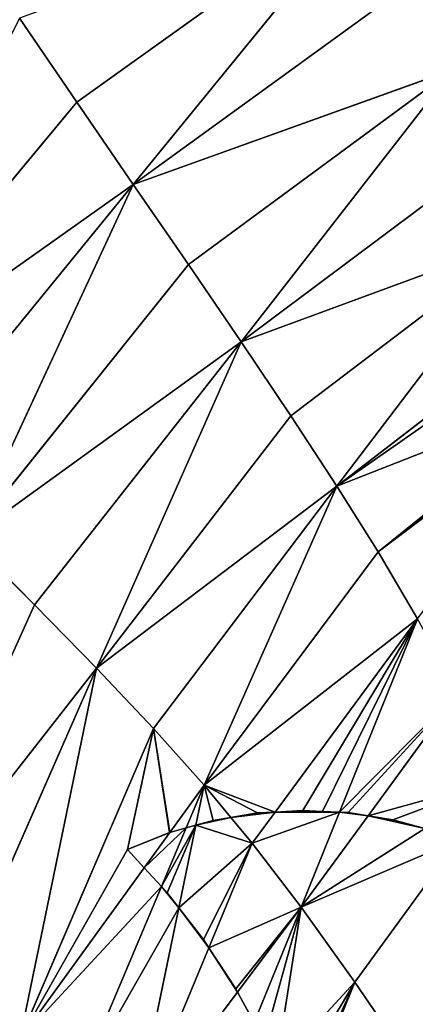
# Model space of a CAD drawing. Extents: x 0 to 1897, y 0 to 2730.
# Drawn here: x 820 to 876, y 1730 to 1870 of the extents above; entities that cross this region are included whole.
import ezdxf

# ---------------------------------------------------------------- set-up
doc = ezdxf.new("R2010")
doc.units = 0
doc.header["$LTSCALE"] = 25.4
doc.layers.get('0').update_dxf_attribs({"color": 13, "linetype": 'CONTINUOUS'})

msp = doc.modelspace()

# ---------------------------------------------------------------- linework, layer by layer
at = {"color": 23}
for p, q in [((869.83, 1888.41, 194.14), (827.62, 1858.16, 194.14)), ((869.83, 1888.41, 194.14), (827.62, 1858.16, 194.14)), ((835.65, 1846.47, 205.67), (869.83, 1888.41, 194.14)), ((835.65, 1846.47, 205.67), (869.83, 1888.41, 194.14)), ((835.65, 1846.47, 205.67), (875.55, 1875.44, 205.67)), ((835.65, 1846.47, 205.67), (875.55, 1875.44, 205.67)), ((827.62, 1858.16, 194.14), (819.5, 1870.1, 182.31)), ((827.62, 1858.16, 194.14), (819.5, 1870.1, 182.31)), ((835.65, 1846.47, 205.67), (881.12, 1862.82, 217.25)), ((835.65, 1846.47, 205.67), (881.12, 1862.82, 217.25)), ((843.48, 1835.09, 217.25), (881.12, 1862.82, 217.25)), ((843.48, 1835.09, 217.25), (881.12, 1862.82, 217.25)), ((850.99, 1824.11, 229.29), (881.12, 1862.82, 217.25)), ((850.99, 1824.11, 229.29), (881.12, 1862.82, 217.25)), ((827.62, 1858.16, 194.14), (792.47, 1815.88, 194.14)), ((827.62, 1858.16, 194.14), (792.47, 1815.88, 194.14)), ((835.65, 1846.47, 205.67), (827.62, 1858.16, 194.14)), ((835.65, 1846.47, 205.67), (827.62, 1858.16, 194.14)), ((886.47, 1850.65, 229.29), (850.99, 1824.11, 229.29)), ((886.47, 1850.65, 229.29), (850.99, 1824.11, 229.29)), ((835.65, 1846.47, 205.67), (792.47, 1815.88, 194.14)), ((835.65, 1846.47, 205.67), (792.47, 1815.88, 194.14)), ((802.49, 1805.88, 205.67), (835.65, 1846.47, 205.67)), ((802.49, 1805.88, 205.67), (835.65, 1846.47, 205.67)), ((835.65, 1846.47, 205.67), (812.27, 1796.15, 217.25)), ((835.65, 1846.47, 205.67), (812.27, 1796.15, 217.25)), ((843.48, 1835.09, 217.25), (835.65, 1846.47, 205.67)), ((843.48, 1835.09, 217.25), (835.65, 1846.47, 205.67)), ((850.99, 1824.11, 229.29), (891.52, 1839.02, 242.16)), ((850.99, 1824.11, 229.29), (891.52, 1839.02, 242.16)), ((891.52, 1839.02, 242.16), (858.06, 1813.61, 242.16)), ((891.52, 1839.02, 242.16), (858.06, 1813.61, 242.16)), ((864.58, 1803.64, 256.23), (891.52, 1839.02, 242.16)), ((864.58, 1803.64, 256.23), (891.52, 1839.02, 242.16)), ((812.27, 1796.15, 217.25), (843.48, 1835.09, 217.25)), ((812.27, 1796.15, 217.25), (843.48, 1835.09, 217.25)), ((850.99, 1824.11, 229.29), (843.48, 1835.09, 217.25)), ((850.99, 1824.11, 229.29), (843.48, 1835.09, 217.25)), ((864.58, 1803.64, 256.23), (896.22, 1828.01, 256.23)), ((864.58, 1803.64, 256.23), (896.22, 1828.01, 256.23)), ((850.99, 1824.11, 229.29), (812.27, 1796.15, 217.25)), ((850.99, 1824.11, 229.29), (812.27, 1796.15, 217.25)), ((821.63, 1786.76, 229.29), (850.99, 1824.11, 229.29)), ((821.63, 1786.76, 229.29), (850.99, 1824.11, 229.29)), ((850.99, 1824.11, 229.29), (830.43, 1777.75, 242.16)), ((850.99, 1824.11, 229.29), (830.43, 1777.75, 242.16)), ((858.06, 1813.61, 242.16), (850.99, 1824.11, 229.29)), ((858.06, 1813.61, 242.16), (850.99, 1824.11, 229.29)), ((864.58, 1803.64, 256.23), (898.63, 1816.98, 271.1)), ((864.58, 1803.64, 256.23), (898.63, 1816.98, 271.1)), ((870.43, 1794.29, 271.91), (898.87, 1816.45, 271.91)), ((870.43, 1794.29, 271.91), (898.87, 1816.45, 271.91)), ((858.06, 1813.61, 242.16), (830.43, 1777.75, 242.16)), ((858.06, 1813.61, 242.16), (830.43, 1777.75, 242.16)), ((864.58, 1803.64, 256.23), (858.06, 1813.61, 242.16)), ((864.58, 1803.64, 256.23), (858.06, 1813.61, 242.16)), ((864.58, 1803.64, 256.23), (830.43, 1777.75, 242.16)), ((864.58, 1803.64, 256.23), (830.43, 1777.75, 242.16)), ((838.51, 1769.19, 256.23), (864.58, 1803.64, 256.23)), ((838.51, 1769.19, 256.23), (864.58, 1803.64, 256.23)), ((864.58, 1803.64, 256.23), (845.71, 1761.12, 271.91)), ((864.58, 1803.64, 256.23), (845.71, 1761.12, 271.91)), ((864.58, 1803.64, 256.23), (870.43, 1794.29, 271.91)), ((864.58, 1803.64, 256.23), (870.43, 1794.29, 271.91)), ((821.63, 1786.76, 229.29), (812.27, 1796.15, 217.25)), ((821.63, 1786.76, 229.29), (812.27, 1796.15, 217.25)), ((845.71, 1761.12, 271.91), (870.43, 1794.29, 271.91)), ((845.71, 1761.12, 271.91), (870.43, 1794.29, 271.91)), ((870.43, 1794.29, 271.91), (876.04, 1784.77, 288.51)), ((870.43, 1794.29, 271.91), (876.04, 1784.77, 288.51)), ((800.1, 1738.97, 229.29), (821.63, 1786.76, 229.29)), ((800.1, 1738.97, 229.29), (821.63, 1786.76, 229.29)), ((830.43, 1777.75, 242.16), (821.63, 1786.76, 229.29)), ((830.43, 1777.75, 242.16), (821.63, 1786.76, 229.29)), ((876.04, 1784.77, 288.51), (845.71, 1761.12, 271.91)), ((876.04, 1784.77, 288.51), (845.71, 1761.12, 271.91)), ((855.82, 1757.32, 288.48), (876.04, 1784.77, 288.51)), ((855.82, 1757.32, 288.48), (876.04, 1784.77, 288.51)), ((876.04, 1784.77, 288.51), (864.96, 1757.3, 299.74)), ((876.04, 1784.77, 288.51), (864.96, 1757.3, 299.74)), ((800.1, 1738.97, 229.29), (830.43, 1777.75, 242.16)), ((800.1, 1738.97, 229.29), (830.43, 1777.75, 242.16)), ((810.25, 1731.82, 242.16), (830.43, 1777.75, 242.16)), ((810.25, 1731.82, 242.16), (830.43, 1777.75, 242.16)), ((819.54, 1725, 256.23), (830.43, 1777.75, 242.16)), ((819.54, 1725, 256.23), (830.43, 1777.75, 242.16)), ((838.51, 1769.19, 256.23), (830.43, 1777.75, 242.16)), ((838.51, 1769.19, 256.23), (830.43, 1777.75, 242.16)), ((881.82, 1774.3, 305.39), (869.02, 1756.79, 305.32)), ((881.82, 1774.3, 305.39), (869.02, 1756.79, 305.32)), ((819.54, 1725, 256.23), (838.51, 1769.19, 256.23)), ((819.54, 1725, 256.23), (838.51, 1769.19, 256.23)), ((838.51, 1769.19, 256.23), (845.71, 1761.12, 271.91)), ((838.51, 1769.19, 256.23), (845.71, 1761.12, 271.91)), ((840.84, 1754.4, 268.99), (845.71, 1761.12, 271.91)), ((840.84, 1754.4, 268.99), (845.71, 1761.12, 271.91)), ((843.16, 1755.05, 271.91), (845.71, 1761.12, 271.91)), ((843.16, 1755.05, 271.91), (845.71, 1761.12, 271.91)), ((844.54, 1755.44, 273.82), (845.71, 1761.12, 271.91)), ((844.54, 1755.44, 273.82), (845.71, 1761.12, 271.91)), ((849.51, 1756.54, 281.12), (845.71, 1761.12, 271.91)), ((849.51, 1756.54, 281.12), (845.71, 1761.12, 271.91)), ((852.55, 1752.88, 288.48), (855.82, 1757.32, 288.48)), ((852.55, 1752.88, 288.48), (855.82, 1757.32, 288.48)), ((864.96, 1757.3, 299.74), (859.52, 1743.78, 305.26)), ((864.96, 1757.3, 299.74), (859.52, 1743.78, 305.26)), ((852.55, 1752.88, 288.48), (849.51, 1756.54, 281.12)), ((852.55, 1752.88, 288.48), (849.51, 1756.54, 281.12)), ((869.02, 1756.79, 305.32), (859.52, 1743.78, 305.26)), ((869.02, 1756.79, 305.32), (859.52, 1743.78, 305.26)), ((837.21, 1749.39, 266.82), (840.84, 1754.4, 268.99)), ((837.21, 1749.39, 266.82), (840.84, 1754.4, 268.99)), ((839.65, 1746.73, 271.91), (843.16, 1755.05, 271.91)), ((839.65, 1746.73, 271.91), (843.16, 1755.05, 271.91)), ((842.12, 1743.71, 277.76), (844.54, 1755.44, 273.82)), ((842.12, 1743.71, 277.76), (844.54, 1755.44, 273.82)), ((877.1, 1755, 315.45), (859.52, 1743.78, 305.26)), ((877.1, 1755, 315.45), (859.52, 1743.78, 305.26)), ((867.14, 1733.15, 321.56), (881.84, 1753.35, 321.78)), ((867.14, 1733.15, 321.56), (881.84, 1753.35, 321.78)), ((846.39, 1738.03, 288.47), (852.55, 1752.88, 288.48)), ((846.39, 1738.03, 288.47), (852.55, 1752.88, 288.48)), ((859.52, 1743.78, 305.26), (852.55, 1752.88, 288.48)), ((859.52, 1743.78, 305.26), (852.55, 1752.88, 288.48)), ((819.54, 1725, 256.23), (837.21, 1749.39, 266.82)), ((819.54, 1725, 256.23), (837.21, 1749.39, 266.82)), ((827.79, 1718.54, 271.91), (839.65, 1746.73, 271.91)), ((827.79, 1718.54, 271.91), (839.65, 1746.73, 271.91)), ((835.57, 1711.9, 288.46), (842.12, 1743.71, 277.76)), ((835.57, 1711.9, 288.46), (842.12, 1743.71, 277.76)), ((850.47, 1731.73, 298.91), (859.52, 1743.78, 305.26)), ((850.47, 1731.73, 298.91), (859.52, 1743.78, 305.26)), ((852.81, 1727.42, 305.23), (859.52, 1743.78, 305.26)), ((852.81, 1727.42, 305.23), (859.52, 1743.78, 305.26)), ((855.93, 1720.99, 312.94), (859.52, 1743.78, 305.26)), ((855.93, 1720.99, 312.94), (859.52, 1743.78, 305.26)), ((867.14, 1733.15, 321.56), (859.52, 1743.78, 305.26)), ((867.14, 1733.15, 321.56), (859.52, 1743.78, 305.26)), ((835.57, 1711.9, 288.46), (846.39, 1738.03, 288.47)), ((835.57, 1711.9, 288.46), (846.39, 1738.03, 288.47)), ((859.02, 1713.19, 321.47), (867.14, 1733.15, 321.56)), ((859.02, 1713.19, 321.47), (867.14, 1733.15, 321.56)), ((867.14, 1733.15, 321.56), (875.9, 1720.31, 336.68)), ((867.14, 1733.15, 321.56), (875.9, 1720.31, 336.68)), ((835.57, 1711.9, 288.46), (850.47, 1731.73, 298.91)), ((835.57, 1711.9, 288.46), (850.47, 1731.73, 298.91))]:
    msp.add_line(p, q, dxfattribs=at)
at = {"color": 33}
for p, q in [((853.33, 1757.18, 285.42), (849.51, 1756.54, 281.12)), ((853.33, 1757.18, 285.42), (849.51, 1756.54, 281.12)), ((855.82, 1757.32, 288.48), (853.33, 1757.18, 285.42)), ((855.82, 1757.32, 288.48), (853.33, 1757.18, 285.42)), ((859.75, 1757.55, 293.11), (855.82, 1757.32, 288.48)), ((859.75, 1757.55, 293.11), (855.82, 1757.32, 288.48)), ((862.56, 1757.41, 296.68), (859.75, 1757.55, 293.11)), ((862.56, 1757.41, 296.68), (859.75, 1757.55, 293.11)), ((864.96, 1757.3, 299.74), (862.56, 1757.41, 296.68)), ((864.96, 1757.3, 299.74), (862.56, 1757.41, 296.68)), ((866.18, 1757.24, 301.32), (864.96, 1757.3, 299.74)), ((866.18, 1757.24, 301.32), (864.96, 1757.3, 299.74)), ((869.02, 1756.79, 305.32), (866.18, 1757.24, 301.32)), ((869.02, 1756.79, 305.32), (866.18, 1757.24, 301.32)), ((846.99, 1756.12, 277.32), (844.54, 1755.44, 273.82)), ((846.99, 1756.12, 277.32), (844.54, 1755.44, 273.82)), ((849.51, 1756.54, 281.12), (846.99, 1756.12, 277.32)), ((849.51, 1756.54, 281.12), (846.99, 1756.12, 277.32)), ((872.53, 1756.23, 309.54), (869.02, 1756.79, 305.32)), ((872.53, 1756.23, 309.54), (869.02, 1756.79, 305.32)), ((877.1, 1755, 315.45), (872.53, 1756.23, 309.54)), ((877.1, 1755, 315.45), (872.53, 1756.23, 309.54)), ((840.79, 1754.39, 268.92), (834.82, 1752, 261.65)), ((840.79, 1754.39, 268.92), (834.82, 1752, 261.65)), ((840.84, 1754.4, 268.99), (840.79, 1754.39, 268.92)), ((840.84, 1754.4, 268.99), (840.79, 1754.39, 268.92)), ((843.16, 1755.05, 271.91), (840.84, 1754.4, 268.99)), ((843.16, 1755.05, 271.91), (840.84, 1754.4, 268.99)), ((844.54, 1755.44, 273.82), (843.16, 1755.05, 271.91)), ((844.54, 1755.44, 273.82), (843.16, 1755.05, 271.91)), ((834.82, 1752, 261.65), (837.21, 1749.39, 266.82)), ((834.82, 1752, 261.65), (837.21, 1749.39, 266.82)), ((837.21, 1749.39, 266.82), (839.65, 1746.73, 271.91)), ((837.21, 1749.39, 266.82), (839.65, 1746.73, 271.91)), ((839.65, 1746.73, 271.91), (840.48, 1745.82, 273.81)), ((839.65, 1746.73, 271.91), (840.48, 1745.82, 273.81)), ((840.48, 1745.82, 273.81), (842.12, 1743.71, 277.76)), ((840.48, 1745.82, 273.81), (842.12, 1743.71, 277.76)), ((842.12, 1743.71, 277.76), (845.63, 1739.2, 286.46)), ((842.12, 1743.71, 277.76), (845.63, 1739.2, 286.46)), ((845.63, 1739.2, 286.46), (846.39, 1738.03, 288.47)), ((845.63, 1739.2, 286.46), (846.39, 1738.03, 288.47)), ((846.39, 1738.03, 288.47), (850.22, 1732.18, 298.24)), ((846.39, 1738.03, 288.47), (850.22, 1732.18, 298.24)), ((850.22, 1732.18, 298.24), (850.47, 1731.73, 298.91)), ((850.22, 1732.18, 298.24), (850.47, 1731.73, 298.91)), ((850.47, 1731.73, 298.91), (852.81, 1727.42, 305.23)), ((850.47, 1731.73, 298.91), (852.81, 1727.42, 305.23))]:
    msp.add_line(p, q, dxfattribs=at)

# ---------------------------------------------------------------- meshes
at = {"color": 23}
mesh = msp.add_polyface(dxfattribs=at)
corners = [(920.25, 1892.35, 205.67), (875.55, 1875.44, 205.67), (881.12, 1862.82, 217.25)]
mesh.append_faces([[corners[k] for k in face] for face in [(0, 1, 2)]], dxfattribs={"color": 23})
mesh = msp.add_polyface(dxfattribs=at)
corners = [(869.83, 1888.41, 194.14), (819.5, 1870.1, 182.31), (827.62, 1858.16, 194.14)]
mesh.append_faces([[corners[k] for k in face] for face in [(0, 1, 2)]], dxfattribs={"color": 23})
mesh = msp.add_polyface(dxfattribs=at)
corners = [(869.83, 1888.41, 194.14), (827.62, 1858.16, 194.14), (835.65, 1846.47, 205.67)]
mesh.append_faces([[corners[k] for k in face] for face in [(0, 1, 2)]], dxfattribs={"color": 23})
mesh = msp.add_polyface(dxfattribs=at)
corners = [(875.55, 1875.44, 205.67), (869.83, 1888.41, 194.14), (835.65, 1846.47, 205.67)]
mesh.append_faces([[corners[k] for k in face] for face in [(0, 1, 2)]], dxfattribs={"color": 23})
mesh = msp.add_polyface(dxfattribs=at)
corners = [(881.12, 1862.82, 217.25), (875.55, 1875.44, 205.67), (835.65, 1846.47, 205.67)]
mesh.append_faces([[corners[k] for k in face] for face in [(0, 1, 2)]], dxfattribs={"color": 23})
mesh = msp.add_polyface(dxfattribs=at)
corners = [(827.62, 1858.16, 194.14), (819.5, 1870.1, 182.31), (792.47, 1815.88, 194.14)]
mesh.append_faces([[corners[k] for k in face] for face in [(0, 1, 2)]], dxfattribs={"color": 23})
mesh = msp.add_polyface(dxfattribs=at)
corners = [(881.12, 1862.82, 217.25), (835.65, 1846.47, 205.67), (843.48, 1835.09, 217.25)]
mesh.append_faces([[corners[k] for k in face] for face in [(0, 1, 2)]], dxfattribs={"color": 23})
mesh = msp.add_polyface(dxfattribs=at)
corners = [(881.12, 1862.82, 217.25), (843.48, 1835.09, 217.25), (850.99, 1824.11, 229.29)]
mesh.append_faces([[corners[k] for k in face] for face in [(0, 1, 2)]], dxfattribs={"color": 23})
mesh = msp.add_polyface(dxfattribs=at)
corners = [(886.47, 1850.65, 229.29), (881.12, 1862.82, 217.25), (850.99, 1824.11, 229.29)]
mesh.append_faces([[corners[k] for k in face] for face in [(0, 1, 2)]], dxfattribs={"color": 23})
mesh = msp.add_polyface(dxfattribs=at)
corners = [(835.65, 1846.47, 205.67), (827.62, 1858.16, 194.14), (792.47, 1815.88, 194.14)]
mesh.append_faces([[corners[k] for k in face] for face in [(0, 1, 2)]], dxfattribs={"color": 23})
mesh = msp.add_polyface(dxfattribs=at)
corners = [(891.52, 1839.02, 242.16), (886.47, 1850.65, 229.29), (850.99, 1824.11, 229.29)]
mesh.append_faces([[corners[k] for k in face] for face in [(0, 1, 2)]], dxfattribs={"color": 23})
mesh = msp.add_polyface(dxfattribs=at)
corners = [(835.65, 1846.47, 205.67), (792.47, 1815.88, 194.14), (802.49, 1805.88, 205.67)]
mesh.append_faces([[corners[k] for k in face] for face in [(0, 1, 2)]], dxfattribs={"color": 23})
mesh = msp.add_polyface(dxfattribs=at)
corners = [(835.65, 1846.47, 205.67), (802.49, 1805.88, 205.67), (812.27, 1796.15, 217.25)]
mesh.append_faces([[corners[k] for k in face] for face in [(0, 1, 2)]], dxfattribs={"color": 23})
mesh = msp.add_polyface(dxfattribs=at)
corners = [(843.48, 1835.09, 217.25), (835.65, 1846.47, 205.67), (812.27, 1796.15, 217.25)]
mesh.append_faces([[corners[k] for k in face] for face in [(0, 1, 2)]], dxfattribs={"color": 23})
mesh = msp.add_polyface(dxfattribs=at)
corners = [(891.52, 1839.02, 242.16), (850.99, 1824.11, 229.29), (858.06, 1813.61, 242.16)]
mesh.append_faces([[corners[k] for k in face] for face in [(0, 1, 2)]], dxfattribs={"color": 23})
mesh = msp.add_polyface(dxfattribs=at)
corners = [(891.52, 1839.02, 242.16), (858.06, 1813.61, 242.16), (864.58, 1803.64, 256.23)]
mesh.append_faces([[corners[k] for k in face] for face in [(0, 1, 2)]], dxfattribs={"color": 23})
mesh = msp.add_polyface(dxfattribs=at)
corners = [(896.22, 1828.01, 256.23), (891.52, 1839.02, 242.16), (864.58, 1803.64, 256.23)]
mesh.append_faces([[corners[k] for k in face] for face in [(0, 1, 2)]], dxfattribs={"color": 23})
mesh = msp.add_polyface(dxfattribs=at)
corners = [(850.99, 1824.11, 229.29), (843.48, 1835.09, 217.25), (812.27, 1796.15, 217.25)]
mesh.append_faces([[corners[k] for k in face] for face in [(0, 1, 2)]], dxfattribs={"color": 23})
mesh = msp.add_polyface(dxfattribs=at)
corners = [(864.58, 1803.64, 256.23), (894.83, 1824.74, 258.77), (896.22, 1828.01, 256.23), (898.63, 1816.98, 271.1), (897.65, 1824.55, 261.49)]
mesh.append_faces([[corners[k] for k in face] for face in [(1, 0, 3)]], dxfattribs={"vtx0": -1, "color": 23})
mesh.append_faces([[corners[k] for k in face] for face in [(0, 1, 2)]], dxfattribs={"vtx0": -1, "vtx1": -1, "color": 23})
mesh.append_faces([[corners[k] for k in face] for face in [(4, 2, 1)]], dxfattribs={"vtx1": -1, "color": 23})
mesh = msp.add_polyface(dxfattribs=at)
corners = [(850.99, 1824.11, 229.29), (812.27, 1796.15, 217.25), (821.63, 1786.76, 229.29)]
mesh.append_faces([[corners[k] for k in face] for face in [(0, 1, 2)]], dxfattribs={"color": 23})
mesh = msp.add_polyface(dxfattribs=at)
corners = [(850.99, 1824.11, 229.29), (821.63, 1786.76, 229.29), (830.43, 1777.75, 242.16)]
mesh.append_faces([[corners[k] for k in face] for face in [(0, 1, 2)]], dxfattribs={"color": 23})
mesh = msp.add_polyface(dxfattribs=at)
corners = [(858.06, 1813.61, 242.16), (850.99, 1824.11, 229.29), (830.43, 1777.75, 242.16)]
mesh.append_faces([[corners[k] for k in face] for face in [(0, 1, 2)]], dxfattribs={"color": 23})
mesh = msp.add_polyface(dxfattribs=at)
corners = [(870.43, 1794.29, 271.91), (898.63, 1816.98, 271.1), (864.58, 1803.64, 256.23), (898.81, 1816.62, 271.66), (898.87, 1816.45, 271.91)]
mesh.append_faces([[corners[k] for k in face] for face in [(0, 1, 2), (3, 0, 4)]], dxfattribs={"vtx0": -1, "color": 23})
mesh.append_faces([[corners[k] for k in face] for face in [(1, 0, 3)]], dxfattribs={"vtx0": -1, "vtx1": -1, "color": 23})
mesh = msp.add_polyface(dxfattribs=at)
corners = [(870.43, 1794.29, 271.91), (899.11, 1815.86, 272.84), (898.87, 1816.45, 271.91), (876.04, 1784.77, 288.51)]
mesh.append_faces([[corners[k] for k in face] for face in [(0, 1, 2), (1, 0, 3)]], dxfattribs={"vtx0": -1, "color": 23})
mesh = msp.add_polyface(dxfattribs=at)
corners = [(864.58, 1803.64, 256.23), (858.06, 1813.61, 242.16), (830.43, 1777.75, 242.16)]
mesh.append_faces([[corners[k] for k in face] for face in [(0, 1, 2)]], dxfattribs={"color": 23})
mesh = msp.add_polyface(dxfattribs=at)
corners = [(864.58, 1803.64, 256.23), (830.43, 1777.75, 242.16), (838.51, 1769.19, 256.23)]
mesh.append_faces([[corners[k] for k in face] for face in [(0, 1, 2)]], dxfattribs={"color": 23})
mesh = msp.add_polyface(dxfattribs=at)
corners = [(864.58, 1803.64, 256.23), (838.51, 1769.19, 256.23), (845.71, 1761.12, 271.91)]
mesh.append_faces([[corners[k] for k in face] for face in [(0, 1, 2)]], dxfattribs={"color": 23})
mesh = msp.add_polyface(dxfattribs=at)
corners = [(864.58, 1803.64, 256.23), (845.71, 1761.12, 271.91), (870.43, 1794.29, 271.91)]
mesh.append_faces([[corners[k] for k in face] for face in [(0, 1, 2)]], dxfattribs={"color": 23})
mesh = msp.add_polyface(dxfattribs=at)
corners = [(821.63, 1786.76, 229.29), (812.27, 1796.15, 217.25), (800.1, 1738.97, 229.29)]
mesh.append_faces([[corners[k] for k in face] for face in [(0, 1, 2)]], dxfattribs={"color": 23})
mesh = msp.add_polyface(dxfattribs=at)
corners = [(870.43, 1794.29, 271.91), (845.71, 1761.12, 271.91), (876.04, 1784.77, 288.51)]
mesh.append_faces([[corners[k] for k in face] for face in [(0, 1, 2)]], dxfattribs={"color": 23})
mesh = msp.add_polyface(dxfattribs=at)
corners = [(821.63, 1786.76, 229.29), (800.1, 1738.97, 229.29), (830.43, 1777.75, 242.16)]
mesh.append_faces([[corners[k] for k in face] for face in [(0, 1, 2)]], dxfattribs={"color": 23})
mesh = msp.add_polyface(dxfattribs=at)
corners = [(853.33, 1757.18, 285.42), (845.71, 1761.12, 271.91), (849.51, 1756.54, 281.12), (855.82, 1757.32, 288.48), (876.04, 1784.77, 288.51)]
mesh.append_faces([[corners[k] for k in face] for face in [(0, 1, 2), (1, 3, 4)]], dxfattribs={"vtx0": -1, "color": 23})
mesh.append_faces([[corners[k] for k in face] for face in [(1, 0, 3)]], dxfattribs={"vtx0": -1, "vtx2": -1, "color": 23})
mesh = msp.add_polyface(dxfattribs=at)
corners = [(876.04, 1784.77, 288.51), (862.56, 1757.41, 296.68), (864.96, 1757.3, 299.74), (859.75, 1757.55, 293.11), (855.82, 1757.32, 288.48)]
mesh.append_faces([[corners[k] for k in face] for face in [(0, 1, 2)]], dxfattribs={"vtx0": -1, "color": 23})
mesh.append_faces([[corners[k] for k in face] for face in [(1, 0, 3)]], dxfattribs={"vtx0": -1, "vtx1": -1, "color": 23})
mesh.append_faces([[corners[k] for k in face] for face in [(0, 4, 3)]], dxfattribs={"vtx2": -1, "color": 23})
mesh = msp.add_polyface(dxfattribs=at)
corners = [(881.82, 1774.3, 305.39), (866.18, 1757.24, 301.32), (869.02, 1756.79, 305.32), (864.96, 1757.3, 299.74), (876.04, 1784.77, 288.51)]
mesh.append_faces([[corners[k] for k in face] for face in [(0, 1, 2), (3, 0, 4)]], dxfattribs={"vtx0": -1, "color": 23})
mesh.append_faces([[corners[k] for k in face] for face in [(1, 0, 3)]], dxfattribs={"vtx0": -1, "vtx1": -1, "color": 23})
mesh = msp.add_polyface(dxfattribs=at)
corners = [(830.43, 1777.75, 242.16), (800.1, 1738.97, 229.29), (810.25, 1731.82, 242.16)]
mesh.append_faces([[corners[k] for k in face] for face in [(0, 1, 2)]], dxfattribs={"color": 23})
mesh = msp.add_polyface(dxfattribs=at)
corners = [(830.43, 1777.75, 242.16), (810.25, 1731.82, 242.16), (819.54, 1725, 256.23)]
mesh.append_faces([[corners[k] for k in face] for face in [(0, 1, 2)]], dxfattribs={"color": 23})
mesh = msp.add_polyface(dxfattribs=at)
corners = [(830.43, 1777.75, 242.16), (819.54, 1725, 256.23), (838.51, 1769.19, 256.23)]
mesh.append_faces([[corners[k] for k in face] for face in [(0, 1, 2)]], dxfattribs={"color": 23})
mesh = msp.add_polyface(dxfattribs=at)
corners = [(888.2, 1762.08, 321.88), (872.53, 1756.23, 309.54), (877.1, 1755, 315.45), (869.02, 1756.79, 305.32), (881.82, 1774.3, 305.39)]
mesh.append_faces([[corners[k] for k in face] for face in [(0, 1, 2), (3, 0, 4)]], dxfattribs={"vtx0": -1, "color": 23})
mesh.append_faces([[corners[k] for k in face] for face in [(1, 0, 3)]], dxfattribs={"vtx0": -1, "vtx1": -1, "color": 23})
mesh = msp.add_polyface(dxfattribs=at)
corners = [(819.54, 1725, 256.23), (834.82, 1752, 261.65), (838.51, 1769.19, 256.23), (837.21, 1749.39, 266.82), (840.79, 1754.39, 268.92), (840.84, 1754.4, 268.99), (845.71, 1761.12, 271.91)]
mesh.append_faces([[corners[k] for k in face] for face in [(1, 0, 3), (2, 5, 6)]], dxfattribs={"vtx0": -1, "color": 23})
mesh.append_faces([[corners[k] for k in face] for face in [(0, 1, 2)]], dxfattribs={"vtx0": -1, "vtx1": -1, "color": 23})
mesh.append_faces([[corners[k] for k in face] for face in [(2, 1, 4), (2, 4, 5)]], dxfattribs={"vtx0": -1, "vtx2": -1, "color": 23})
mesh = msp.add_polyface(dxfattribs=at)
corners = [(845.71, 1761.12, 271.91), (840.84, 1754.4, 268.99), (843.16, 1755.05, 271.91)]
mesh.append_faces([[corners[k] for k in face] for face in [(0, 1, 2)]], dxfattribs={"color": 23})
mesh = msp.add_polyface(dxfattribs=at)
corners = [(845.71, 1761.12, 271.91), (843.16, 1755.05, 271.91), (844.54, 1755.44, 273.82)]
mesh.append_faces([[corners[k] for k in face] for face in [(0, 1, 2)]], dxfattribs={"color": 23})
mesh = msp.add_polyface(dxfattribs=at)
corners = [(846.99, 1756.12, 277.32), (845.71, 1761.12, 271.91), (844.54, 1755.44, 273.82), (849.51, 1756.54, 281.12)]
mesh.append_faces([[corners[k] for k in face] for face in [(0, 1, 2), (1, 0, 3)]], dxfattribs={"vtx0": -1, "color": 23})
at = {"color": 17}
mesh = msp.add_polyface(dxfattribs=at)
corners = [(855.82, 1757.32, 288.48), (849.51, 1756.54, 281.12), (852.55, 1752.88, 288.48), (853.33, 1757.18, 285.42)]
mesh.append_faces([[corners[k] for k in face] for face in [(0, 1, 2), (1, 0, 3)]], dxfattribs={"vtx0": -1, "color": 17})
mesh = msp.add_polyface(dxfattribs=at)
corners = [(864.96, 1757.3, 299.74), (852.55, 1752.88, 288.48), (859.52, 1743.78, 305.26), (855.82, 1757.32, 288.48), (862.56, 1757.41, 296.68), (859.75, 1757.55, 293.11)]
mesh.append_faces([[corners[k] for k in face] for face in [(0, 1, 2), (3, 4, 5)]], dxfattribs={"vtx0": -1, "color": 17})
mesh.append_faces([[corners[k] for k in face] for face in [(1, 0, 3)]], dxfattribs={"vtx0": -1, "vtx1": -1, "color": 17})
mesh.append_faces([[corners[k] for k in face] for face in [(3, 0, 4)]], dxfattribs={"vtx0": -1, "vtx2": -1, "color": 17})
mesh = msp.add_polyface(dxfattribs=at)
corners = [(869.02, 1756.79, 305.32), (864.96, 1757.3, 299.74), (859.52, 1743.78, 305.26), (866.18, 1757.24, 301.32)]
mesh.append_faces([[corners[k] for k in face] for face in [(0, 1, 2), (1, 0, 3)]], dxfattribs={"vtx0": -1, "color": 17})
mesh = msp.add_polyface(dxfattribs=at)
corners = [(852.55, 1752.88, 288.48), (845.63, 1739.2, 286.46), (846.39, 1738.03, 288.47), (842.12, 1743.71, 277.76), (844.54, 1755.44, 273.82), (849.51, 1756.54, 281.12), (846.99, 1756.12, 277.32)]
mesh.append_faces([[corners[k] for k in face] for face in [(0, 1, 2), (4, 5, 6)]], dxfattribs={"vtx0": -1, "color": 17})
mesh.append_faces([[corners[k] for k in face] for face in [(1, 0, 3), (3, 0, 4)]], dxfattribs={"vtx0": -1, "vtx1": -1, "color": 17})
mesh.append_faces([[corners[k] for k in face] for face in [(4, 0, 5)]], dxfattribs={"vtx0": -1, "vtx2": -1, "color": 17})
mesh = msp.add_polyface(dxfattribs=at)
corners = [(877.1, 1755, 315.45), (869.02, 1756.79, 305.32), (859.52, 1743.78, 305.26), (872.53, 1756.23, 309.54)]
mesh.append_faces([[corners[k] for k in face] for face in [(0, 1, 2), (1, 0, 3)]], dxfattribs={"vtx0": -1, "color": 17})
mesh = msp.add_polyface(dxfattribs=at)
corners = [(840.84, 1754.4, 268.99), (834.82, 1752, 261.65), (837.21, 1749.39, 266.82), (840.79, 1754.39, 268.92)]
mesh.append_faces([[corners[k] for k in face] for face in [(0, 1, 2), (1, 0, 3)]], dxfattribs={"vtx0": -1, "color": 17})
mesh = msp.add_polyface(dxfattribs=at)
corners = [(843.16, 1755.05, 271.91), (837.21, 1749.39, 266.82), (839.65, 1746.73, 271.91), (840.84, 1754.4, 268.99)]
mesh.append_faces([[corners[k] for k in face] for face in [(0, 1, 2), (1, 0, 3)]], dxfattribs={"vtx0": -1, "color": 17})
mesh = msp.add_polyface(dxfattribs=at)
corners = [(844.54, 1755.44, 273.82), (840.48, 1745.82, 273.81), (842.12, 1743.71, 277.76), (839.65, 1746.73, 271.91), (843.16, 1755.05, 271.91)]
mesh.append_faces([[corners[k] for k in face] for face in [(0, 1, 2), (3, 0, 4)]], dxfattribs={"vtx0": -1, "color": 17})
mesh.append_faces([[corners[k] for k in face] for face in [(1, 0, 3)]], dxfattribs={"vtx0": -1, "vtx1": -1, "color": 17})
mesh = msp.add_polyface(dxfattribs=at)
corners = [(881.84, 1753.35, 321.78), (859.52, 1743.78, 305.26), (867.14, 1733.15, 321.56), (877.1, 1755, 315.45), (878.74, 1754.56, 317.54)]
mesh.append_faces([[corners[k] for k in face] for face in [(0, 1, 2), (3, 0, 4)]], dxfattribs={"vtx0": -1, "color": 17})
mesh.append_faces([[corners[k] for k in face] for face in [(1, 0, 3)]], dxfattribs={"vtx0": -1, "vtx1": -1, "color": 17})
mesh = msp.add_polyface(dxfattribs=at)
corners = [(875.9, 1720.31, 336.68), (881.84, 1753.35, 321.78), (867.14, 1733.15, 321.56), (885.22, 1751.97, 325.46), (884.73, 1752.23, 324.89)]
mesh.append_faces([[corners[k] for k in face] for face in [(0, 1, 2), (1, 3, 4)]], dxfattribs={"vtx0": -1, "color": 17})
mesh.append_faces([[corners[k] for k in face] for face in [(1, 0, 3)]], dxfattribs={"vtx0": -1, "vtx2": -1, "color": 17})
mesh = msp.add_polyface(dxfattribs=at)
corners = [(859.52, 1743.78, 305.26), (850.22, 1732.18, 298.24), (850.47, 1731.73, 298.91), (846.39, 1738.03, 288.47), (852.55, 1752.88, 288.48)]
mesh.append_faces([[corners[k] for k in face] for face in [(0, 1, 2), (3, 0, 4)]], dxfattribs={"vtx0": -1, "color": 17})
mesh.append_faces([[corners[k] for k in face] for face in [(1, 0, 3)]], dxfattribs={"vtx0": -1, "vtx1": -1, "color": 17})
at = {"color": 23}
mesh = msp.add_polyface(dxfattribs=at)
corners = [(839.65, 1746.73, 271.91), (819.54, 1725, 256.23), (827.79, 1718.54, 271.91), (837.21, 1749.39, 266.82)]
mesh.append_faces([[corners[k] for k in face] for face in [(0, 1, 2), (1, 0, 3)]], dxfattribs={"vtx0": -1, "color": 23})
mesh = msp.add_polyface(dxfattribs=at)
corners = [(842.12, 1743.71, 277.76), (827.79, 1718.54, 271.91), (835.57, 1711.9, 288.46), (839.65, 1746.73, 271.91), (840.48, 1745.82, 273.81)]
mesh.append_faces([[corners[k] for k in face] for face in [(0, 1, 2), (3, 0, 4)]], dxfattribs={"vtx0": -1, "color": 23})
mesh.append_faces([[corners[k] for k in face] for face in [(1, 0, 3)]], dxfattribs={"vtx0": -1, "vtx1": -1, "color": 23})
mesh = msp.add_polyface(dxfattribs=at)
corners = [(846.39, 1738.03, 288.47), (842.12, 1743.71, 277.76), (835.57, 1711.9, 288.46), (845.63, 1739.2, 286.46)]
mesh.append_faces([[corners[k] for k in face] for face in [(0, 1, 2), (1, 0, 3)]], dxfattribs={"vtx0": -1, "color": 23})
at = {"color": 17}
mesh = msp.add_polyface(dxfattribs=at)
corners = [(859.52, 1743.78, 305.26), (850.47, 1731.73, 298.91), (852.81, 1727.42, 305.23)]
mesh.append_faces([[corners[k] for k in face] for face in [(0, 1, 2)]], dxfattribs={"color": 17})
mesh = msp.add_polyface(dxfattribs=at)
corners = [(859.52, 1743.78, 305.26), (854.23, 1724.81, 308.57), (855.93, 1720.99, 312.94), (852.81, 1727.42, 305.23)]
mesh.append_faces([[corners[k] for k in face] for face in [(0, 1, 2), (1, 0, 3)]], dxfattribs={"vtx0": -1, "color": 17})
mesh = msp.add_polyface(dxfattribs=at)
corners = [(867.14, 1733.15, 321.56), (858.61, 1714.35, 320.28), (859.02, 1713.19, 321.47), (857.63, 1717.14, 317.4), (855.93, 1720.99, 312.94), (859.52, 1743.78, 305.26)]
mesh.append_faces([[corners[k] for k in face] for face in [(0, 1, 2), (4, 0, 5)]], dxfattribs={"vtx0": -1, "color": 17})
mesh.append_faces([[corners[k] for k in face] for face in [(1, 0, 3), (3, 0, 4)]], dxfattribs={"vtx0": -1, "vtx1": -1, "color": 17})
at = {"color": 23}
mesh = msp.add_polyface(dxfattribs=at)
corners = [(850.47, 1731.73, 298.91), (846.39, 1738.03, 288.47), (835.57, 1711.9, 288.46), (850.22, 1732.18, 298.24)]
mesh.append_faces([[corners[k] for k in face] for face in [(0, 1, 2), (1, 0, 3)]], dxfattribs={"vtx0": -1, "color": 23})
at = {"color": 17}
mesh = msp.add_polyface(dxfattribs=at)
corners = [(875.9, 1720.31, 336.68), (860.4, 1709.23, 324.71), (861.38, 1705.48, 327.4), (859.02, 1713.19, 321.47), (867.14, 1733.15, 321.56)]
mesh.append_faces([[corners[k] for k in face] for face in [(0, 1, 2), (3, 0, 4)]], dxfattribs={"vtx0": -1, "color": 17})
mesh.append_faces([[corners[k] for k in face] for face in [(1, 0, 3)]], dxfattribs={"vtx0": -1, "vtx1": -1, "color": 17})
at = {"color": 23}
mesh = msp.add_polyface(dxfattribs=at)
corners = [(810.25, 1731.82, 242.16), (799.15, 1676.2, 242.16), (819.54, 1725, 256.23)]
mesh.append_faces([[corners[k] for k in face] for face in [(0, 1, 2)]], dxfattribs={"color": 23})
mesh = msp.add_polyface(dxfattribs=at)
corners = [(852.81, 1727.42, 305.23), (835.57, 1711.9, 288.46), (843.44, 1704.53, 305.2), (850.47, 1731.73, 298.91)]
mesh.append_faces([[corners[k] for k in face] for face in [(0, 1, 2), (1, 0, 3)]], dxfattribs={"vtx0": -1, "color": 23})

doc.saveas('drawing.dxf')
